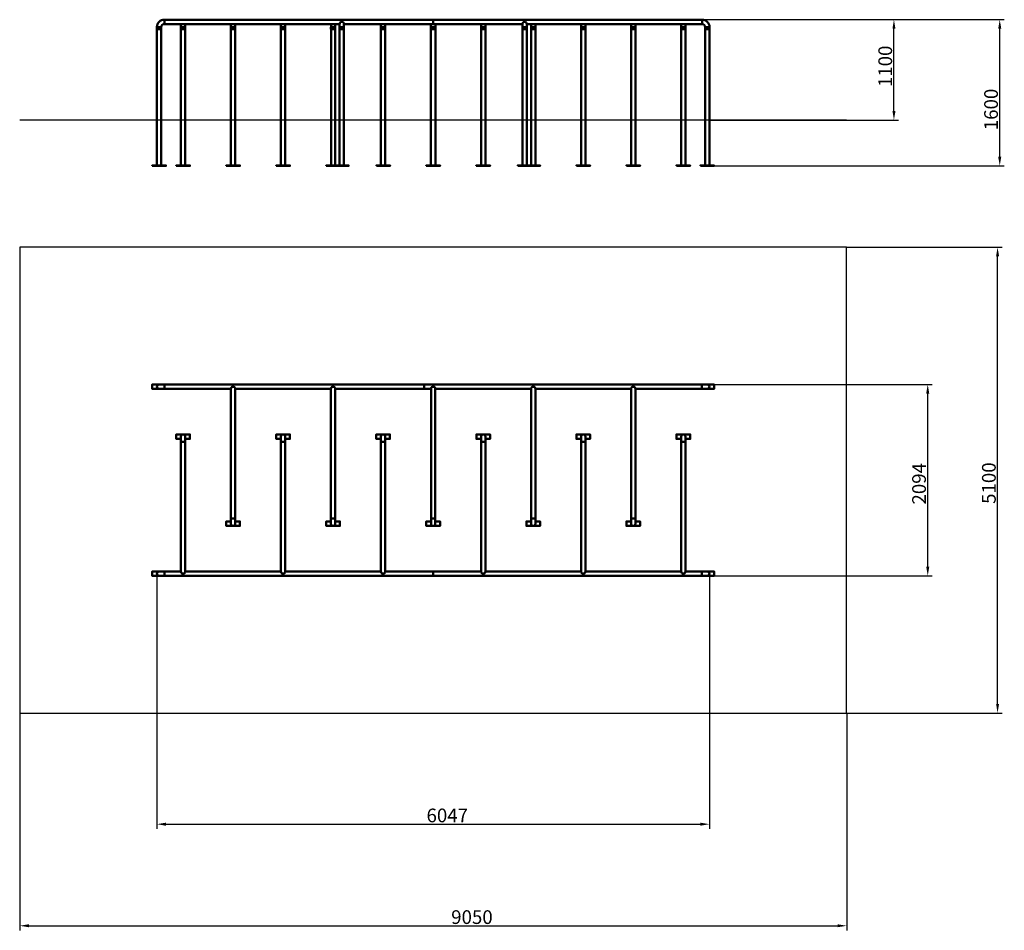
# Model space of a CAD drawing. Units: millimetres. Extents: x -26255 to -15480, y -32029 to -22059.
import ezdxf

# ---------------------------------------------------------------- set-up
doc = ezdxf.new("R2010")
doc.units = ezdxf.units.MM
doc.layers.get('Defpoints').update_dxf_attribs({"lineweight": 0})
doc.layers.add('Основная', color=7, linetype='Continuous', lineweight=50)
doc.layers.add('Размеры', color=3, linetype='Continuous', lineweight=18)
doc.layers.add('Тонкая', color=4, linetype='Continuous')
doc.styles.add('ISOCPEUR', font='isocpeui.ttf')
doc.dimstyles.new('1', dxfattribs={"dimscale": 0, "dimtxt": 150, "dimasz": 100, "dimexe": 50, "dimexo": 0.5, "dimgap": 20, "dimtad": 3, "dimdec": 0, "dimdsep": 46, "dimtxsty": 'ISOCPEUR', "dimcen": 5, "dimdle": 0.5, "dimclrd": 7, "dimclre": 7, "dimclrt": 7, "dimaunit": 1, "dimadec": 0, "dimazin": 0, "dimtfac": 1, "dimtdec": 0, "dimtmove": 0, "dimatfit": 1, "dimfxl": 1, "dimtolj": 1, "dimarcsym": 0})

# ---------------------------------------------------------------- blocks, each defined once
blk = doc.blocks.new('A$C04D304B4')
at = {"layer": 'Основная'}
for p, q in [((-2941.5, -1503), (-2941.5, -1550)), ((-100, -1550), (-100, -1503)), ((2941.5, -1503), (2941.5, -1550)), ((-2761, -2132), (-2714, -2132)), ((-1666, -2132), (-1619, -2132)), ((-571, -2132), (-524, -2132)), ((524, -2132), (571, -2132)), ((1619, -2132), (1666, -2132)), ((2714, -2132), (2761, -2132)), ((-2213.5, -2968), (-2166.5, -2968)), ((-1118.5, -2968), (-1071.5, -2968)), ((-23.5, -2968), (23.5, -2968)), ((1071.5, -2968), (1118.5, -2968)), ((2166.5, -2968), (2213.5, -2968)), ((-2941.5, -3550), (-2941.5, -3597)), ((0, -3597), (0, -3550)), ((2941.5, -3550), (2941.5, -3597))]:
    blk.add_line(p, q, dxfattribs=at)
for points in [[(-2925, -1503), (-2925, -1501.5), (-3075, -1501.5), (-3075, -1551.5), (-2925, -1551.5), (-2925, -1550)], [(-925, -1503), (-925, -1501.5), (-1075, -1501.5), (-1075, -1503)], [(1075, -1503), (1075, -1501.5), (925, -1501.5), (925, -1503)], [(2925, -1550), (2925, -1551.5), (3075, -1551.5), (3075, -1501.5), (2925, -1501.5), (2925, -1503)], [(-1118.5, -1550), (-2166.5, -1550)], [(-23.5, -1550), (-1071.5, -1550)], [(-1071.5, -1551.5), (-925, -1551.5), (-925, -1550)], [(1071.5, -1550), (23.5, -1550)], [(925, -1550), (925, -1551.5), (1071.5, -1551.5)], [(2166.5, -1550), (1118.5, -1550)], [(-2714, -2098.5), (-2662.5, -2098.5), (-2662.5, -2048.5), (-2812.5, -2048.5), (-2812.5, -2098.5), (-2761, -2098.5)], [(-1619, -2098.5), (-1567.5, -2098.5), (-1567.5, -2048.5), (-1717.5, -2048.5), (-1717.5, -2098.5), (-1666, -2098.5)], [(-524, -2098.5), (-472.5, -2098.5), (-472.5, -2048.5), (-622.5, -2048.5), (-622.5, -2098.5), (-571, -2098.5)], [(571, -2098.5), (622.5, -2098.5), (622.5, -2048.5), (472.5, -2048.5), (472.5, -2098.5), (524, -2098.5)], [(1666, -2098.5), (1717.5, -2098.5), (1717.5, -2048.5), (1567.5, -2048.5), (1567.5, -2098.5), (1619, -2098.5)], [(2761, -2098.5), (2812.5, -2098.5), (2812.5, -2048.5), (2662.5, -2048.5), (2662.5, -2098.5), (2714, -2098.5)], [(-2213.5, -3001.5), (-2265, -3001.5), (-2265, -3051.5), (-2115, -3051.5), (-2115, -3001.5), (-2166.5, -3001.5)], [(-1118.5, -3001.5), (-1170, -3001.5), (-1170, -3051.5), (-1020, -3051.5), (-1020, -3001.5), (-1071.5, -3001.5)], [(-23.5, -3001.5), (-75, -3001.5), (-75, -3051.5), (75, -3051.5), (75, -3001.5), (23.5, -3001.5)], [(1071.5, -3001.5), (1020, -3001.5), (1020, -3051.5), (1170, -3051.5), (1170, -3001.5), (1118.5, -3001.5)], [(2166.5, -3001.5), (2115, -3001.5), (2115, -3051.5), (2265, -3051.5), (2265, -3001.5), (2213.5, -3001.5)], [(-2925, -3550), (-2925, -3548.5), (-3075, -3548.5), (-3075, -3598.5), (-2925, -3598.5), (-2925, -3597)], [(-2714, -3550), (-1666, -3550)], [(-1619, -3550), (-571, -3550)], [(-925, -3550), (-925, -3548.5), (-1075, -3548.5), (-1075, -3550)], [(-524, -3550), (524, -3550)], [(571, -3550), (1619, -3550)], [(1075, -3550), (1075, -3548.5), (925, -3548.5), (925, -3550)], [(1666, -3550), (2714, -3550)], [(2925, -3597), (2925, -3598.5), (3075, -3598.5), (3075, -3548.5), (2925, -3548.5), (2925, -3550)], [(-1075, -3597), (-1075, -3598.5), (-925, -3598.5), (-925, -3597)], [(925, -3597), (925, -3598.5), (1075, -3598.5), (1075, -3597)]]:
    blk.add_lwpolyline(points, dxfattribs=at)
for points in [[(-2213.5, -1550), (-3000, -1550, -1), (-3000, -1503), (3000, -1503, -1), (3000, -1550), (2213.5, -1550)], [(2761, -3550), (3000, -3550, -1), (3000, -3597), (-3000, -3597, -1), (-3000, -3550), (-2761, -3550)]]:
    blk.add_lwpolyline(points, format="xyb", dxfattribs=at)
for points in [[(-2166.5, -3026.5), (-2166.5, -1550, 1), (-2213.5, -1550), (-2213.5, -3026.5, 1), (-2166.5, -3026.5)], [(-1071.5, -3026.5), (-1071.5, -1550, 1), (-1118.5, -1550), (-1118.5, -3026.5, 1), (-1071.5, -3026.5)], [(23.5, -3026.5), (23.5, -1550, 1), (-23.5, -1550), (-23.5, -3026.5, 1), (23.5, -3026.5)], [(1118.5, -3026.5), (1118.5, -1550, 1), (1071.5, -1550), (1071.5, -3026.5, 1), (1118.5, -3026.5)], [(2213.5, -3026.5), (2213.5, -1550, 1), (2166.5, -1550), (2166.5, -3026.5, 1), (2213.5, -3026.5)], [(-2714, -3550), (-2714, -2073.5, 1), (-2761, -2073.5), (-2761, -3550, 1), (-2714, -3550)], [(-1619, -3550), (-1619, -2073.5, 1), (-1666, -2073.5), (-1666, -3550, 1), (-1619, -3550)], [(-524, -3550), (-524, -2073.5, 1), (-571, -2073.5), (-571, -3550, 1), (-524, -3550)], [(571, -3550), (571, -2073.5, 1), (524, -2073.5), (524, -3550, 1), (571, -3550)], [(1666, -3550), (1666, -2073.5, 1), (1619, -2073.5), (1619, -3550, 1), (1666, -3550)], [(2761, -3550), (2761, -2073.5, 1), (2714, -2073.5), (2714, -3550, 1), (2761, -3550)]]:
    blk.add_lwpolyline(points, format="xyb", close=True, dxfattribs=at)
at = {"layer": 'Тонкая', "color": 7}
blk.add_lwpolyline([(-4525, -5100), (4525, -5100), (4525, 0), (-4525, 0)], close=True, dxfattribs=at)
blk = doc.blocks.new('A$C319532DC')
at = {"layer": 'Основная'}
for p, q in [((-2942, 2444), (-2942, 2491)), ((0, 2444), (0, 2491)), ((2942, 2444), (2942, 2491)), ((-2976, 2409), (-3024, 2409)), ((-2976, 2389), (-3024, 2389)), ((-2714, 2409), (-2761, 2409)), ((-2714, 2389), (-2761, 2389)), ((-2166, 2409), (-2214, 2409)), ((-2166, 2389), (-2214, 2389)), ((-1619, 2409), (-1666, 2409)), ((-1619, 2389), (-1666, 2389)), ((-1072, 2409), (-1118, 2409)), ((-1072, 2389), (-1118, 2389)), ((-976, 2409), (-1024, 2409)), ((-976, 2389), (-1024, 2389)), ((-524, 2409), (-571, 2409)), ((-524, 2389), (-571, 2389)), ((24, 2409), (-24, 2409)), ((24, 2389), (-24, 2389)), ((571, 2409), (524, 2409)), ((571, 2389), (524, 2389)), ((1024, 2409), (976, 2409)), ((1024, 2389), (976, 2389)), ((1118, 2409), (1072, 2409)), ((1118, 2389), (1072, 2389)), ((1666, 2409), (1619, 2409)), ((1666, 2389), (1619, 2389)), ((2214, 2409), (2166, 2409)), ((2214, 2389), (2166, 2389)), ((2761, 2409), (2714, 2409)), ((2761, 2389), (2714, 2389)), ((2976, 2409), (3024, 2409)), ((2976, 2389), (3024, 2389))]:
    blk.add_line(p, q, dxfattribs=at)
for points in [[(-3024, 2409), (-3024, 2411, -0.414214), (-2943, 2491), (2943, 2491, -0.414214), (3024, 2411), (3024, 2409)], [(-2976, 2409), (-2976, 2411, -0.414214), (-2943, 2444), (-1024, 2444)], [(-1024, 2409), (-1024, 2444, -1), (-976, 2444), (-976, 2409)], [(976, 2409), (976, 2444, -1), (1024, 2444), (1024, 2409)], [(1024, 2444), (2943, 2444, -0.414214), (2976, 2411), (2976, 2409)]]:
    blk.add_lwpolyline(points, format="xyb", dxfattribs=at)
for points in [[(-3024, 2409), (-2976, 2409), (-2976, 2399), (-3024, 2399)], [(-3024, 2389), (-2976, 2389), (-2976, 2399), (-3024, 2399)], [(-2762, 2409), (-2714, 2409), (-2714, 2399), (-2762, 2399)], [(-2762, 2389), (-2714, 2389), (-2714, 2399), (-2762, 2399)], [(-2214, 2409), (-2166, 2409), (-2166, 2399), (-2214, 2399)], [(-2214, 2389), (-2166, 2389), (-2166, 2399), (-2214, 2399)], [(-1666, 2409), (-1618, 2409), (-1618, 2399), (-1666, 2399)], [(-1666, 2389), (-1618, 2389), (-1618, 2399), (-1666, 2399)], [(-1119, 2409), (-1071, 2409), (-1071, 2399), (-1119, 2399)], [(-1119, 2389), (-1071, 2389), (-1071, 2399), (-1119, 2399)], [(-1024, 2409), (-976, 2409), (-976, 2399), (-1024, 2399)], [(-1024, 2389), (-976, 2389), (-976, 2399), (-1024, 2399)], [(-572, 2409), (-524, 2409), (-524, 2399), (-572, 2399)], [(-572, 2389), (-524, 2389), (-524, 2399), (-572, 2399)], [(-24, 2409), (24, 2409), (24, 2399), (-24, 2399)], [(-24, 2389), (24, 2389), (24, 2399), (-24, 2399)], [(524, 2409), (572, 2409), (572, 2399), (524, 2399)], [(524, 2389), (572, 2389), (572, 2399), (524, 2399)], [(976, 2409), (1024, 2409), (1024, 2399), (976, 2399)], [(976, 2389), (1024, 2389), (1024, 2399), (976, 2399)], [(1071, 2409), (1119, 2409), (1119, 2399), (1071, 2399)], [(1071, 2389), (1119, 2389), (1119, 2399), (1071, 2399)], [(1618, 2409), (1666, 2409), (1666, 2399), (1618, 2399)], [(1618, 2389), (1666, 2389), (1666, 2399), (1618, 2399)], [(2166, 2409), (2214, 2409), (2214, 2399), (2166, 2399)], [(2166, 2389), (2214, 2389), (2214, 2399), (2166, 2399)], [(2714, 2409), (2762, 2409), (2762, 2399), (2714, 2399)], [(2714, 2389), (2762, 2389), (2762, 2399), (2714, 2399)], [(3024, 2409), (2976, 2409), (2976, 2399), (3024, 2399)], [(3024, 2389), (2976, 2389), (2976, 2399), (3024, 2399)], [(-3075, 891), (-2925, 891), (-2925, 896), (-3075, 896)], [(-2812, 891), (-2662, 891), (-2662, 896), (-2812, 896)], [(-2265, 891), (-2115, 891), (-2115, 896), (-2265, 896)], [(-1718, 891), (-1568, 891), (-1568, 896), (-1718, 896)], [(-1170, 891), (-1020, 891), (-1020, 896), (-1170, 896)], [(-1075, 891), (-925, 891), (-925, 896), (-1075, 896)], [(-622, 891), (-472, 891), (-472, 896), (-622, 896)], [(-75, 891), (75, 891), (75, 896), (-75, 896)], [(472, 891), (622, 891), (622, 896), (472, 896)], [(925, 891), (1075, 891), (1075, 896), (925, 896)], [(1020, 891), (1170, 891), (1170, 896), (1020, 896)], [(1568, 891), (1718, 891), (1718, 896), (1568, 896)], [(2115, 891), (2265, 891), (2265, 896), (2115, 896)], [(2662, 891), (2812, 891), (2812, 896), (2662, 896)], [(2925, 891), (3075, 891), (3075, 896), (2925, 896)]]:
    blk.add_lwpolyline(points, close=True, dxfattribs=at)
for points in [[(-3024, 896), (-3024, 2389)], [(-2976, 896), (-2976, 2389)], [(-2761, 2409), (-2761, 2444)], [(-2761, 896), (-2761, 2389)], [(-2714, 2409), (-2714, 2444)], [(-2714, 896), (-2714, 2389)], [(-2214, 2409), (-2214, 2444)], [(-2214, 896), (-2214, 2389)], [(-2166, 2409), (-2166, 2444)], [(-2166, 896), (-2166, 2389)], [(-1666, 2409), (-1666, 2444)], [(-1666, 896), (-1666, 2389)], [(-1619, 2409), (-1619, 2444)], [(-1619, 896), (-1619, 2389)], [(-1118, 2409), (-1118, 2444)], [(-1118, 896), (-1118, 2389)], [(-1072, 2409), (-1072, 2444)], [(-1072, 896), (-1072, 2389)], [(-1024, 896), (-1024, 2389)], [(-976, 2444), (976, 2444)], [(-976, 2389), (-976, 896)], [(-571, 2409), (-571, 2444)], [(-571, 896), (-571, 2389)], [(-524, 2409), (-524, 2444)], [(-524, 896), (-524, 2389)], [(-24, 2409), (-24, 2444)], [(-24, 896), (-24, 2389)], [(24, 2409), (24, 2444)], [(24, 896), (24, 2389)], [(524, 2409), (524, 2444)], [(524, 896), (524, 2389)], [(571, 2409), (571, 2444)], [(571, 896), (571, 2389)], [(976, 896), (976, 2389)], [(1024, 2389), (1024, 896)], [(1072, 2409), (1072, 2444)], [(1072, 896), (1072, 2389)], [(1118, 2409), (1118, 2444)], [(1118, 896), (1118, 2389)], [(1619, 2409), (1619, 2444)], [(1619, 896), (1619, 2389)], [(1666, 2409), (1666, 2444)], [(1666, 896), (1666, 2389)], [(2166, 2409), (2166, 2444)], [(2166, 896), (2166, 2389)], [(2214, 2409), (2214, 2444)], [(2214, 896), (2214, 2389)], [(2714, 2409), (2714, 2444)], [(2714, 896), (2714, 2389)], [(2761, 2409), (2761, 2444)], [(2761, 896), (2761, 2389)], [(2976, 2389), (2976, 896)], [(3024, 2389), (3024, 896)]]:
    blk.add_lwpolyline(points, dxfattribs=at)
at = {"layer": 'Тонкая', "color": 7}
blk.add_line((4524, 1391), (-4524, 1391), dxfattribs=at)
blk = doc.blocks.new('*D74')
at = {"layer": 'Defpoints', "color": 0}
for p in [(-26255, -29650), (-17205, -29650), (-17205, -31979)]:
    blk.add_point(p, dxfattribs=at)
at = {"layer": 'Размеры', "color": 7, "lineweight": -2}
for p, q in [((-26255, -29651), (-26255, -32029)), ((-17205, -29651), (-17205, -32029)), ((-26155, -31979), (-17305, -31979))]:
    blk.add_line(p, q, dxfattribs=at)
at = {"layer": 'Размеры', "color": 7}
for points in [[(-26155, -31962), (-26155, -31995), (-26255, -31979)], [(-17305, -31962), (-17305, -31995), (-17205, -31979)]]:
    blk.add_solid(points, dxfattribs=at)
at = {"layer": 'Размеры', "color": 7, "insert": (-21306, -31884), "char_height": 150, "attachment_point": 5, "style": 'ISOCPEUR'}
blk.add_mtext('\\A1;9050', dxfattribs=at)
blk = doc.blocks.new('*D75')
at = {"layer": 'Defpoints', "color": 0}
for p in [(-24754, -28124), (-18707, -28124), (-18707, -30867)]:
    blk.add_point(p, dxfattribs=at)
at = {"layer": 'Размеры', "color": 7, "lineweight": -2}
for p, q in [((-24754, -28124), (-24754, -30917)), ((-18707, -28124), (-18707, -30917)), ((-24654, -30867), (-18807, -30867))]:
    blk.add_line(p, q, dxfattribs=at)
at = {"layer": 'Размеры', "color": 7}
for points in [[(-24654, -30850), (-24654, -30884), (-24754, -30867)], [(-18807, -30850), (-18807, -30884), (-18707, -30867)]]:
    blk.add_solid(points, dxfattribs=at)
at = {"layer": 'Размеры', "color": 7, "insert": (-21576, -30771), "char_height": 150, "attachment_point": 5, "style": 'ISOCPEUR'}
blk.add_mtext('\\A1;6047', dxfattribs=at)
blk = doc.blocks.new('*D76')
at = {"layer": 'Defpoints', "color": 0}
for p in [(-18789, -26053), (-16318, -26053), (-18789, -28147)]:
    blk.add_point(p, dxfattribs=at)
at = {"layer": 'Размеры', "color": 7, "lineweight": -2}
for p, q in [((-18788, -26053), (-16268, -26053)), ((-16318, -28047), (-16318, -26153)), ((-18788, -28147), (-16268, -28147))]:
    blk.add_line(p, q, dxfattribs=at)
at = {"layer": 'Размеры', "color": 7}
for points in [[(-16335, -26153), (-16301, -26153), (-16318, -26053)], [(-16335, -28047), (-16301, -28047), (-16318, -28147)]]:
    blk.add_solid(points, dxfattribs=at)
at = {"layer": 'Размеры', "color": 7, "insert": (-16413, -27140), "char_height": 150, "attachment_point": 5, "rotation": 90, "style": 'ISOCPEUR'}
blk.add_mtext('\\A1;2094', dxfattribs=at)
blk = doc.blocks.new('*D77')
at = {"layer": 'Defpoints', "color": 0}
for p in [(-17205, -24550), (-15554, -24550), (-17205, -29650)]:
    blk.add_point(p, dxfattribs=at)
at = {"layer": 'Размеры', "color": 7, "lineweight": -2}
for p, q in [((-17205, -24550), (-15504, -24550)), ((-15554, -29550), (-15554, -24650)), ((-17205, -29650), (-15504, -29650))]:
    blk.add_line(p, q, dxfattribs=at)
at = {"layer": 'Размеры', "color": 7}
for points in [[(-15570, -24650), (-15537, -24650), (-15554, -24550)], [(-15570, -29550), (-15537, -29550), (-15554, -29650)]]:
    blk.add_solid(points, dxfattribs=at)
at = {"layer": 'Размеры', "color": 7, "insert": (-15649, -27133), "char_height": 150, "attachment_point": 5, "rotation": 90, "style": 'ISOCPEUR'}
blk.add_mtext('\\A1;5100', dxfattribs=at)
blk = doc.blocks.new('*D78')
at = {"layer": 'Defpoints', "color": 0}
for p in [(-18789, -22059), (-15530, -22059), (-18655, -23659)]:
    blk.add_point(p, dxfattribs=at)
at = {"layer": 'Размеры', "color": 7, "lineweight": -2}
for p, q in [((-18788, -22059), (-15480, -22059)), ((-15530, -23559), (-15530, -22159)), ((-18655, -23659), (-15480, -23659))]:
    blk.add_line(p, q, dxfattribs=at)
at = {"layer": 'Размеры', "color": 7}
for points in [[(-15547, -22159), (-15513, -22159), (-15530, -22059)], [(-15547, -23559), (-15513, -23559), (-15530, -23659)]]:
    blk.add_solid(points, dxfattribs=at)
at = {"layer": 'Размеры', "color": 7, "insert": (-15625, -23042), "char_height": 150, "attachment_point": 5, "rotation": 90, "style": 'ISOCPEUR'}
blk.add_mtext('\\A1;1600', dxfattribs=at)
blk = doc.blocks.new('*D79')
at = {"layer": 'Defpoints', "color": 0}
for p in [(-18789, -22059), (-16688, -22059), (-18707, -23159)]:
    blk.add_point(p, dxfattribs=at)
at = {"layer": 'Размеры', "color": 7, "lineweight": -2}
for p, q in [((-18788, -22059), (-16638, -22059)), ((-16688, -23059), (-16688, -22159)), ((-18706, -23159), (-16638, -23159))]:
    blk.add_line(p, q, dxfattribs=at)
at = {"layer": 'Размеры', "color": 7}
for points in [[(-16704, -22159), (-16671, -22159), (-16688, -22059)], [(-16704, -23059), (-16671, -23059), (-16688, -23159)]]:
    blk.add_solid(points, dxfattribs=at)
at = {"layer": 'Размеры', "color": 7, "insert": (-16783, -22570), "char_height": 150, "attachment_point": 5, "rotation": 90, "style": 'ISOCPEUR'}
blk.add_mtext('\\A1;1100', dxfattribs=at)

msp = doc.modelspace()

# ---------------------------------------------------------------- block references
at = {"layer": 'Размеры'}
for name in ['A$C319532DC', 'A$C04D304B4']:
    msp.add_blockref(name, (-21730.3, -24550.5), dxfattribs=at)

# ---------------------------------------------------------------- dimensions: what is measured, and where the dimension line sits
for base, p1, p2, picture, middle in [((-15530, -22059.2), (-18655.3, -23659.2), (-18788.8, -22059.2), '*D78', (-15530, -23042.3)), ((-16687.5, -22059.2), (-18706.8, -23159.2), (-18788.8, -22059.2), '*D79', (-16687.5, -22569.7)), ((-15553.8, -24550.5), (-17205.3, -29650.5), (-17205.3, -24550.5), '*D77', (-15553.8, -27132.5)), ((-16317.9, -26053.5), (-18788.8, -28147.5), (-18788.8, -26053.5), '*D76', (-16317.9, -27140.3))]:
    dim = msp.add_linear_dim(base=base, p1=p1, p2=p2, angle=90, dimstyle='1', override={"dimscale": 1}, dxfattribs=at)
    dim.commit()
    dim.dimension.update_dxf_attribs({"geometry": picture, "text_midpoint": middle, "dimtype": 160})
for base, p1, p2, picture, middle in [((-18706.8, -30867), (-24753.8, -28124), (-18706.8, -28124), '*D75', (-21576.1, -30867)), ((-17205.3, -31978.7), (-26255.3, -29650.5), (-17205.3, -29650.5), '*D74', (-21305.8, -31978.7))]:
    dim = msp.add_linear_dim(base=base, p1=p1, p2=p2, dimstyle='1', override={"dimscale": 1}, dxfattribs=at)
    dim.commit()
    dim.dimension.update_dxf_attribs({"geometry": picture, "text_midpoint": middle, "dimtype": 160})

doc.saveas('drawing.dxf')
